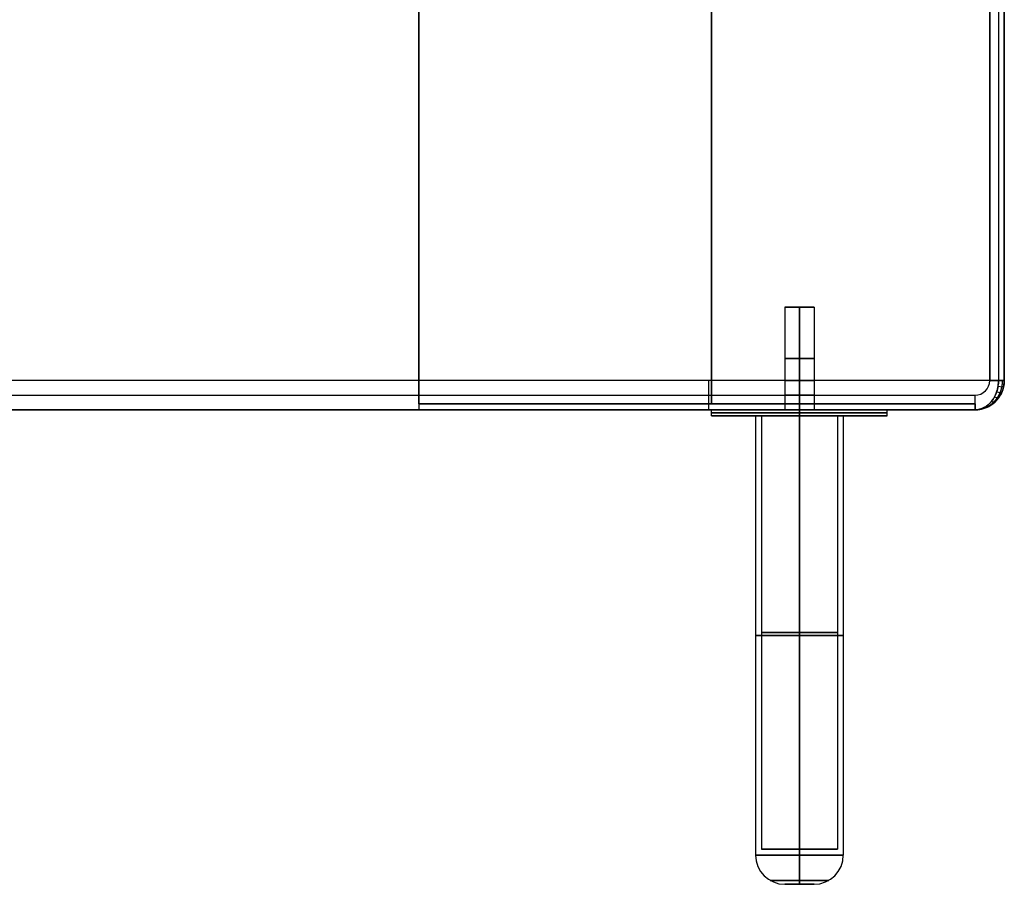
# Model space of a CAD drawing. Units: millimetres. Extents: x -740 to 740, y -417 to 265.
# Drawn here: x 404 to 740, y -417 to -122 of the extents above; entities that cross this region are included whole.
import ezdxf

# ---------------------------------------------------------------- set-up
doc = ezdxf.new("R2010")
doc.units = ezdxf.units.MM
doc.header["$MEASUREMENT"] = 0
doc.layers.add('Predefinito', color=7, linetype='Continuous', true_color=0x000000)

# ---------------------------------------------------------------- blocks, each defined once
blk = doc.blocks.new('Blocco 01')
at = {"layer": 'Predefinito'}
for p, q in [((-5, 111), (-5, 76)), ((-5, 111), (5, 111)), ((0, 111, 5), (0, 76, 5)), ((0, 76, -5), (0, 111, -5)), ((0, 111, -5), (0, 111, 5)), ((5, 111), (5, 76)), ((-30, 74), (-30, 76)), ((-30, 76), (-5, 76)), ((-30, 74), (-15, 74)), ((-15, 74), (-15, -76)), ((-13, 74), (-13, -74)), ((-13, 74), (13, 74)), ((0, 74, -30), (0, 76, -30)), ((0, 76, 30), (0, 74, 30)), ((0, 76, -30), (0, 76, -5)), ((0, 76, 5), (0, 76, 30)), ((0, 74, 15), (0, -76, 15)), ((0, -76, -15), (0, 74, -15)), ((0, 74, -30), (0, 74, -15)), ((0, 74, 15), (0, 74, 30)), ((0, -74, 13), (0, 74, 13)), ((0, 74, -13), (0, -74, -13)), ((0, 74, -13), (0, 74, 13)), ((5, 76), (30, 76)), ((13, 74), (13, -74)), ((15, 74), (15, -76)), ((15, 74), (30, 74)), ((30, 74), (30, 76)), ((-15, -76), (15, -76)), ((-13, -74), (13, -74)), ((0, -74, 13), (0, -74, -13)), ((0, -76, -15), (0, -76, 15))]:
    blk.add_line(p, q, dxfattribs=at)
at = {"layer": 'Predefinito', "extrusion": (0, 1, 0)}
for centre, radius, start, end in [((0, 0, 111), 5, 270, 90), ((0, 0, 111), 5, 90, 270), ((0, 0, 93.5), 5, 270, 90), ((0, 0, 93.5), 5, 90, 270), ((0, 0, 75), 30, 270, 90), ((0, 0, 74), 30, 270, 90), ((0, 0, 76), 5, 270, 90), ((0, 0, 76), 5, 90, 270), ((0, 0, 75), 30, 90, 270), ((0, 0, 74), 30, 90, 270), ((0, 0), 13, 270, 90), ((0, 0), 13, 90, 270), ((0, 0, -1), 15, 270, 90), ((0, 0, -1), 15, 90, 270)]:
    blk.add_arc(centre, radius, start, end, dxfattribs=at)
at = {"layer": 'Predefinito', "extrusion": (-4.73695e-16, 1, -2.36848e-16)}
blk.add_arc((0, 0, 76), 30, 270, 90, dxfattribs=at)
at = {"layer": 'Predefinito', "extrusion": (9.4739e-16, 1, 2.076e-48)}
for centre, start, end in [((0, 0, 74), 270, 90), ((0, 0, -76), 90, 270)]:
    blk.add_arc(centre, 15, start, end, dxfattribs=at)
at = {"layer": 'Predefinito', "extrusion": (-1.09314e-15, 1, 9.20564e-64)}
blk.add_arc((0, 0, 74), 13, 270, 90, dxfattribs=at)
at = {"layer": 'Predefinito', "extrusion": (4.73695e-16, 1, -2.36848e-16)}
blk.add_arc((0, 0, 76), 30, 90, 270, dxfattribs=at)
at = {"layer": 'Predefinito', "extrusion": (-9.4739e-16, 1, 6.22799e-48)}
for centre, start, end in [((0, 0, 74), 90, 270), ((0, 0, -76), 270, 90)]:
    blk.add_arc(centre, 15, start, end, dxfattribs=at)
at = {"layer": 'Predefinito', "extrusion": (1.09314e-15, 1, -9.20564e-64)}
blk.add_arc((0, 0, 74), 13, 90, 270, dxfattribs=at)
at = {"layer": 'Predefinito', "extrusion": (-1.09314e-15, 1, 2.23119e-32)}
blk.add_arc((0, 0, -74), 13, 270, 90, dxfattribs=at)
at = {"layer": 'Predefinito', "extrusion": (1.09314e-15, 1, -2.23119e-32)}
blk.add_arc((0, 0, -74), 13, 90, 270, dxfattribs=at)
blk = doc.blocks.new('P00007975')
at = {"layer": 'Predefinito'}
for p, q in [((-15, -76), (15, -76)), ((0, -76, 15), (0, -76, -15)), ((-5, -86), (5, -86)), ((0, -86, 5), (0, -86, -5))]:
    blk.add_line(p, q, dxfattribs=at)
at = {"layer": 'Predefinito', "extrusion": (0, 1, 0)}
for centre, radius, start, end in [((0, 0, -76), 15, 270, 90), ((0, 0, -76), 15, 90, 270), ((0, 0, -84.66), 10, 270, 90), ((0, 0, -86), 5, 270, 90), ((0, 0, -84.66), 10, 90, 270), ((0, 0, -86), 5, 90, 270)]:
    blk.add_arc(centre, radius, start, end, dxfattribs=at)
at = {"layer": 'Predefinito'}
for centre, start, end in [((-5, -76), 180, 270), ((5, -76), 270, 0)]:
    blk.add_arc(centre, 10, start, end, dxfattribs=at)
at = {"layer": 'Predefinito', "extrusion": (1, -6.12323e-17, 3.06162e-17)}
blk.add_arc((-76, 5), 10, 90, 180, dxfattribs=at)
at = {"layer": 'Predefinito', "extrusion": (1, 6.12323e-17, 3.06162e-17)}
blk.add_arc((-76, -5), 10, 180, 270, dxfattribs=at)
at = {"layer": 'Predefinito'}
blk.add_blockref('Blocco 01', (0, 0), dxfattribs=at)

msp = doc.modelspace()

# ---------------------------------------------------------------- linework, layer by layer
at = {"layer": 'Predefinito'}
for p, q in [((740, -245, 1.45), (740, 257.55, 1.45)), ((735, -245, -390.1), (735, 250.42, -390.1)), ((735, -245, 130.1), (735, 249.98, 130.1)), ((735, 249.98, 130), (735, -245, 130)), ((735, -245, -130), (735, 249.98, -130)), ((735, 249.98, -130.1), (735, -245, -130.1)), ((735, 249.98, -130.05), (735, -245, -130.05)), ((735, 249.98, 130.05), (735, -245, 130.05)), ((738, 250.16, 390), (738, -245, 390)), ((740, 250.42, -385.1), (740, -245, -385.1)), ((740, -245, 388), (740, 250.16, 388)), ((639.97, -253, 130.1), (639.97, 241.68, 130.1)), ((639.97, 241.68, 130), (639.97, -253, 130)), ((639.97, -253, -130), (639.97, 241.68, -130)), ((639.97, 241.68, -130.1), (639.97, -253, -130.1)), ((540, -105, -130), (540, -253, -130)), ((540, -253, -130.1), (540, -105, -130.1)), ((540, -105, 130.1), (540, -253, 130.1)), ((540, -253, 130), (540, -105, 130)), ((540, -253, -130.05), (540, -105, -130.05)), ((540, -253, 130.05), (540, -105, 130.05)), ((540, -179, -130), (540, -179, -130.1)), ((540, -179, 130.1), (540, -179, 130)), ((540, -245, 390), (-540, -245, 390)), ((738, -245, 390), (540, -245, 390)), ((665, -245, 310), (665, -255, 310)), ((665, -245, -310), (665, -255, -310)), ((665, -245, -310), (675, -245, -310)), ((665, -245, 310), (675, -245, 310)), ((670, -255, 315), (670, -245, 315)), ((670, -245, 305), (670, -255, 305)), ((670, -255, -305), (670, -245, -305)), ((670, -245, -315), (670, -255, -315)), ((670, -245, -305), (670, -245, -315)), ((670, -245, 315), (670, -245, 305)), ((675, -245, -310), (675, -255, -310)), ((675, -245, 310), (675, -255, 310)), ((740, -245, 130.1), (735, -245, 130.1)), ((735, -245, 130), (740, -245, 130)), ((740, -245, -130), (735, -245, -130)), ((735, -245, -130.1), (740, -245, -130.1)), ((735, -245, -130.1), (735, -245, -130)), ((735, -245, 130), (735, -245, 130.1)), ((740, -245, -130.05), (735, -245, -130.05)), ((740, -245, 130.05), (735, -245, 130.05)), ((737.5, -245, -130.1), (737.5, -245, -130)), ((737.5, -245, 130), (737.5, -245, 130.1)), ((740, -245, 130.1), (740, -245, 388)), ((740, -245, -130), (740, -245, 130)), ((740, -245, -385.1), (740, -245, -130.1)), ((740, -245, -130), (740, -245, -130.1)), ((740, -245, 130.1), (740, -245, 130)), ((-730, -250, -390.1), (730, -250, -390.1)), ((730, -255, -385.1), (-730, -255, -385.1)), ((-730, -255, -2.55), (730, -255, -2.55)), ((-540, -255, 380), (540, -255, 380)), ((540, -253, -130), (540, -253, -130.1)), ((540, -253, 130.1), (540, -253, 130)), ((540, -253, 130.1), (730, -253, 130.1)), ((730, -253, 130), (540, -253, 130)), ((540, -253, -130), (730, -253, -130)), ((730, -253, -130.1), (540, -253, -130.1)), ((540, -253, 130.05), (730, -253, 130.05)), ((540, -253, -130.05), (730, -253, -130.05)), ((540, -255, 380), (730, -255, 380)), ((635, -253, 130.1), (635, -253, 130)), ((635, -253, -130), (635, -253, -130.1)), ((730, -253, 130.1), (730, -255, 130.1)), ((730, -255, 130), (730, -253, 130)), ((730, -253, -130), (730, -255, -130)), ((730, -255, -130.1), (730, -253, -130.1)), ((730, -253, 130), (730, -253, 130.1)), ((730, -253, -130.1), (730, -253, -130)), ((730, -255, 130.05), (730, -253, 130.05)), ((730, -255, -130.05), (730, -253, -130.05)), ((730, -254, 130.1), (730, -254, 130)), ((730, -254, -130), (730, -254, -130.1)), ((730, -255, -130.1), (730, -255, -385.1)), ((730, -255, -130), (730, -255, -130.1)), ((730, -255, 130), (730, -255, -130)), ((730, -255, 130.1), (730, -255, 130)), ((730, -255, 380), (730, -255, 130.1))]:
    msp.add_line(p, q, dxfattribs=at)
at = {"layer": 'Predefinito', "extrusion": (1, 4.54747e-14, -3.41061e-14)}
msp.add_arc((-245, 380, 540), 10, 90, 180, dxfattribs=at)
at = {"layer": 'Predefinito', "extrusion": (1, 0, 0)}
msp.add_arc((-245, 380, 639), 10, 90, 180, dxfattribs=at)
at = {"layer": 'Predefinito', "extrusion": (0, 1, 0)}
for centre, start, end in [((-670, 310, -245), 270, 90), ((-670, -310, -245), 270, 90), ((-670, -310, -245), 90, 270), ((-670, 310, -245), 90, 270), ((-670, 310, -250), 270, 90), ((-670, -310, -250), 270, 90), ((-670, -310, -250), 90, 270), ((-670, 310, -250), 90, 270)]:
    msp.add_arc(centre, 5, start, end, dxfattribs=at)
at = {"layer": 'Predefinito'}
for centre, radius, end in [((730, -245, -130.1), 10, 0), ((730, -245, -385.1), 10, 0), ((730, -245, -390.1), 5, 360), ((730, -245, 130.1), 10, 360), ((730, -245, 130), 10, 0), ((730, -245, -130), 10, 360), ((730, -245, -257.6), 10, 0), ((730, -245, -390.1), 5, 0), ((730, -245, 259.05), 10, 0), ((730, -245), 10, 0)]:
    msp.add_arc(centre, radius, 270, end, dxfattribs=at)
at = {"layer": 'Predefinito', "extrusion": (1.13687e-14, 1, -5.68434e-15)}
msp.add_arc((-735, -385.1, -245), 5, 180, 270, dxfattribs=at)
at = {"layer": 'Predefinito', "extrusion": (-5.68434e-14, 1, -4.26326e-14)}
msp.add_arc((-738, 388, -245), 2, 90, 180, dxfattribs=at)
at = {"layer": 'Predefinito', "extrusion": (0.357407, 0.862856, 0.357407)}
msp.add_arc((-776.19, 342.86, 187.96), 2, 98.4211, 180, dxfattribs=at)
at = {"layer": 'Predefinito', "extrusion": (0.19148, 0.962637, 0.19148)}
msp.add_arc((-771.77, 399.41, -21.8), 2, 92.1812, 180, dxfattribs=at)
at = {"layer": 'Predefinito', "extrusion": (1, 2.27374e-14, -2.27374e-14)}
msp.add_arc((-250, -385.1, 730), 5, 180, 270, dxfattribs=at)
at = {"layer": 'Predefinito', "extrusion": (0.57735, 0.57735, 0.57735)}
msp.add_arc((-697.43, 116.89, 502.67), 2, 120, 180, dxfattribs=at)
at = {"layer": 'Predefinito', "extrusion": (0.485653, 0.726831, 0.485653)}
msp.add_arc((-751.09, 239.96, 364.23), 2, 107.9784, 180, dxfattribs=at)
at = {"layer": 'Predefinito', "extrusion": (2.27374e-14, 1, 0)}
for centre in [(-670, 310, -255), (-670, -310, -255)]:
    msp.add_arc(centre, 5, 270, 90, dxfattribs=at)
at = {"layer": 'Predefinito', "extrusion": (-2.27374e-14, 1, -2.58494e-28)}
for centre in [(-670, -310, -255), (-670, 310, -255)]:
    msp.add_arc(centre, 5, 90, 270, dxfattribs=at)
at = {"layer": 'Predefinito', "extrusion": (0.678598, 0.281085, 0.678598)}
msp.add_arc((-513.71, -112.68, 686.46), 2, 148.6003, 180, dxfattribs=at)
at = {"layer": 'Predefinito'}
for points, knots in [([(740, -245, 388), (740, -245.05, 388), (740, -245.11, 388), (740, -245.21, 388), (740, -245.27, 388), (739.99, -245.42, 387.99), (739.99, -245.52, 387.99), (739.97, -245.81, 387.98), (739.95, -245.98, 387.96), (739.92, -246.3, 387.93), (739.9, -246.44, 387.92), (739.85, -246.71, 387.88), (739.83, -246.83, 387.87), (739.79, -247.05, 387.83), (739.76, -247.16, 387.81), (739.72, -247.36, 387.77), (739.69, -247.46, 387.75), (739.62, -247.73, 387.7), (739.57, -247.9, 387.66), (739.47, -248.21, 387.58), (739.42, -248.35, 387.54), (739.32, -248.62, 387.46), (739.27, -248.75, 387.42), (739.17, -249, 387.33), (739.12, -249.11, 387.29), (739.01, -249.33, 387.21), (738.96, -249.44, 387.17), (738.81, -249.74, 387.05), (738.7, -249.93, 386.96), (738.49, -250.28, 386.8), (738.39, -250.45, 386.71), (738.18, -250.76, 386.54), (738.07, -250.9, 386.46), (737.86, -251.18, 386.29), (737.76, -251.31, 386.21), (737.44, -251.69, 385.95), (737.23, -251.91, 385.79), (736.81, -252.33, 385.45), (736.6, -252.52, 385.28), (736.17, -252.87, 384.94), (735.96, -253.03, 384.77), (735.54, -253.33, 384.43), (735.32, -253.47, 384.26), (734.9, -253.72, 383.92), (734.69, -253.84, 383.75), (734.26, -254.05, 383.41), (734.05, -254.15, 383.24), (733.41, -254.41, 382.73), (732.98, -254.55, 382.39), (732.13, -254.78, 381.7), (731.7, -254.86, 381.36), (730.85, -254.97, 380.68), (730.43, -255, 380.34), (730, -255, 380)], [3.141593, 3.141593, 3.141593, 3.141593, 3.144661, 3.144661, 3.14773, 3.14773, 3.153867, 3.153867, 3.166141, 3.166141, 3.178415, 3.178415, 3.190689, 3.190689, 3.202963, 3.202963, 3.215237, 3.215237, 3.239785, 3.239785, 3.264333, 3.264333, 3.288881, 3.288881, 3.313429, 3.313429, 3.337977, 3.337977, 3.387063, 3.387063, 3.43615, 3.43615, 3.485237, 3.485237, 3.534323, 3.534323, 3.632495, 3.632495, 3.730666, 3.730666, 3.828839, 3.828839, 3.927012, 3.927012, 4.025185, 4.025185, 4.123357, 4.123357, 4.319701, 4.319701, 4.516045, 4.516045, 4.712389, 4.712389, 4.712389, 4.712389]), ([(730, -255, 380), (730.34, -255, 380.43), (730.68, -254.97, 380.85), (731.36, -254.86, 381.7), (731.7, -254.78, 382.13), (732.39, -254.55, 382.98), (732.73, -254.41, 383.41), (733.24, -254.15, 384.05), (733.41, -254.05, 384.26), (733.75, -253.84, 384.69), (733.92, -253.72, 384.9), (734.26, -253.47, 385.32), (734.43, -253.33, 385.54), (734.77, -253.03, 385.96), (734.94, -252.87, 386.17), (735.28, -252.52, 386.6), (735.45, -252.33, 386.81), (735.79, -251.91, 387.23), (735.95, -251.69, 387.44), (736.21, -251.31, 387.76), (736.29, -251.18, 387.86), (736.46, -250.9, 388.07), (736.54, -250.76, 388.18), (736.71, -250.45, 388.39), (736.8, -250.28, 388.49), (736.96, -249.93, 388.7), (737.05, -249.74, 388.81), (737.17, -249.44, 388.96), (737.21, -249.33, 389.01), (737.29, -249.11, 389.12), (737.33, -249, 389.17), (737.42, -248.75, 389.27), (737.46, -248.62, 389.32), (737.54, -248.35, 389.42), (737.58, -248.21, 389.47), (737.66, -247.9, 389.57), (737.7, -247.73, 389.62), (737.75, -247.46, 389.69), (737.77, -247.36, 389.72), (737.81, -247.16, 389.76), (737.83, -247.05, 389.79), (737.87, -246.83, 389.83), (737.88, -246.71, 389.85), (737.92, -246.44, 389.9), (737.93, -246.3, 389.92), (737.96, -245.98, 389.95), (737.98, -245.81, 389.97), (737.99, -245.52, 389.99), (737.99, -245.42, 389.99), (738, -245.27, 390), (738, -245.21, 390), (738, -245.11, 390), (738, -245.05, 390), (738, -245, 390)], [1.570796, 1.570796, 1.570796, 1.570796, 1.76714, 1.76714, 1.963484, 1.963484, 2.159828, 2.159828, 2.258001, 2.258001, 2.356173, 2.356173, 2.454346, 2.454346, 2.552519, 2.552519, 2.65069, 2.65069, 2.748862, 2.748862, 2.797948, 2.797948, 2.847035, 2.847035, 2.896122, 2.896122, 2.945208, 2.945208, 2.969756, 2.969756, 2.994304, 2.994304, 3.018852, 3.018852, 3.0434, 3.0434, 3.067949, 3.067949, 3.080223, 3.080223, 3.092497, 3.092497, 3.104771, 3.104771, 3.117045, 3.117045, 3.129319, 3.129319, 3.135456, 3.135456, 3.138524, 3.138524, 3.141593, 3.141593, 3.141593, 3.141593]), ([(730, -255, 380), (731.31, -255, 381.05), (732.62, -254.74, 382.09), (735.04, -253.74, 384.03), (736.15, -253, 384.92), (737.53, -251.61, 386.03), (737.95, -251.1, 386.36), (738.68, -250.01, 386.94), (738.99, -249.43, 387.19), (739.49, -248.22, 387.59), (739.68, -247.59, 387.74), (739.94, -246.31, 387.95), (740, -245.65, 388), (740, -245, 388)], [1.570796, 1.570796, 1.570796, 1.570796, 1.963495, 1.963495, 2.356194, 2.356194, 2.552544, 2.552544, 2.748894, 2.748894, 2.945243, 2.945243, 3.141593, 3.141593, 3.141593, 3.141593]), ([(738, -245, 390), (738, -245.65, 390), (737.95, -246.31, 389.94), (737.74, -247.59, 389.68), (737.59, -248.22, 389.49), (737.19, -249.43, 388.99), (736.94, -250.01, 388.68), (736.36, -251.1, 387.95), (736.03, -251.61, 387.53), (734.92, -253, 386.15), (734.03, -253.74, 385.04), (732.09, -254.74, 382.62), (731.05, -255, 381.31), (730, -255, 380)], [-3.141593, -3.141593, -3.141593, -3.141593, -2.945243, -2.945243, -2.748894, -2.748894, -2.552544, -2.552544, -2.356194, -2.356194, -1.963495, -1.963495, -1.570796, -1.570796, -1.570796, -1.570796])]:
    msp.add_open_spline(points, degree=3, knots=knots, dxfattribs=at)
msp.add_rational_spline([(730, -255, 380), (731.18, -255, 381.18), (732.37, -254.76, 382.37), (734.58, -253.85, 384.58), (735.61, -253.16, 385.61), (736.92, -251.84, 386.92), (737.32, -251.35, 387.32), (738.04, -250.27, 388.04), (738.36, -249.69, 388.36), (738.87, -248.44, 388.87), (739.07, -247.78, 389.07), (739.34, -246.41, 389.34), (739.41, -245.71, 389.41), (739.41, -245, 389.41)], [1, 1, 0.993364594388, 0.969327825493, 0.951906445149, 0.923565830264, 0.913797134733, 0.895109004389, 0.886198410834, 0.870916709015, 0.864564446954, 0.855873001317, 0.853535864149, 0.853553390593], degree=3, knots=[1.570796, 1.570796, 1.570796, 1.570796, 1.963495, 1.963495, 2.356194, 2.356194, 2.552544, 2.552544, 2.748894, 2.748894, 2.945243, 2.945243, 3.141593, 3.141593, 3.141593, 3.141593], dxfattribs=at)

# ---------------------------------------------------------------- block references
for p in [(670, -331, 310), (670, -331, -310)]:
    msp.add_blockref('P00007975', p, dxfattribs=at)

doc.saveas('drawing.dxf')
